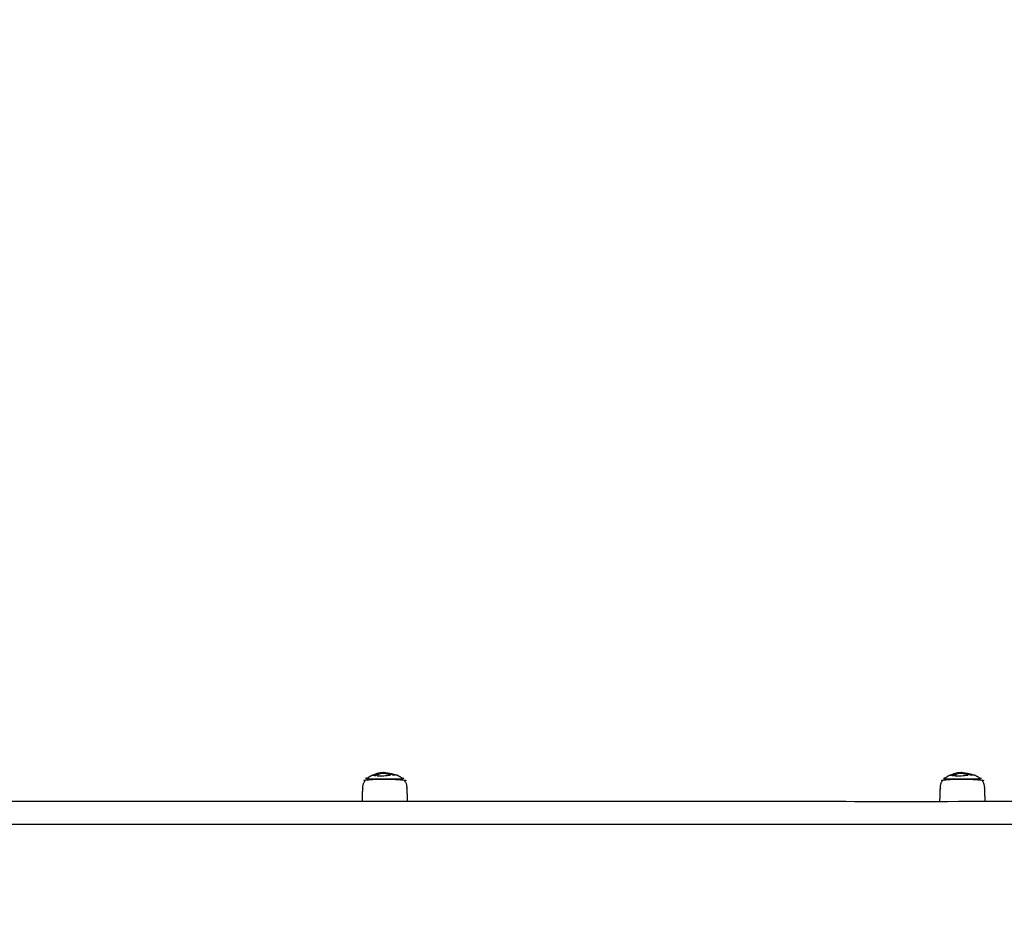
# Model space of a CAD drawing. Units: millimetres. Extents: x 19 to 11425, y -4238 to 3469.
# Drawn here: x 3549 to 4381, y 98 to 858 of the extents above; entities that cross this region are included whole.
import ezdxf

# ---------------------------------------------------------------- set-up
doc = ezdxf.new("R2010")
doc.units = ezdxf.units.MM
doc.linetypes.add('HIDDENX2', pattern=[1.4, 0.9, -0.5])
doc.layers.add('CN-1058-2D', color=7, linetype='Continuous', lineweight=25)
doc.layers.add('CN-1058-Fallzone', color=7, linetype='HIDDENX2', lineweight=25)

# ---------------------------------------------------------------- blocks, each defined once
blk = doc.blocks.new('CN-1058-Slide with Twisted Tri_PLAN')
at = {"layer": 'CN-1058-2D'}
for points, weights, degree, knots in [([(3847.42, 219.28, -1322.94), (3844.32, 217.98, -1322.94), (3841.66, 215.91, -1322.94), (3841.66, 215.91, -1322.94), (3857.26, 215.91, -1322.94), (3872.86, 215.91, -1322.94), (3872.86, 215.91, -1322.94), (3870.21, 217.98, -1322.94), (3867.12, 219.28, -1322.94)], [0.886317396149, 0.863892364421, 0.856815945888, 0.707106781187, 1, 0.707106781187, 1, 0.863887982493, 0.88628962955], 2, [0, 0, 0, 6.807167, 6.807167, 6.831671, 6.831671, 6.856175, 6.856175, 13.659127, 13.659127, 13.659127]), ([(3849.46, 219.78, -1322.94), (3849.62, 219.87, -1322.94), (3849.77, 219.93, -1322.94), (3849.9, 219.97, -1322.94), (3849.26, 219.77, -1322.94), (3848.62, 219.55, -1322.94), (3847.99, 219.3, -1322.94), (3847.8, 219.23, -1322.94), (3847.61, 219.15, -1322.94), (3847.42, 219.07, -1322.94)], [1, 1, 1, 1, 0.900590945614, 0.895125919825, 0.890165042945, 0.88864223921, 0.887166939433, 0.885739143614], 3, [0, 0, 0, 0, 0.001568, 0.001568, 0.001568, 1.954071, 1.954071, 1.954071, 2.604832, 2.604832, 2.604832, 2.604832]), ([(4335.6, 219.28, -1322.94), (4332.5, 217.98, -1322.94), (4329.84, 215.91, -1322.94), (4329.84, 215.91, -1322.94), (4345.44, 215.91, -1322.94), (4361.04, 215.91, -1322.94), (4361.04, 215.91, -1322.94), (4358.39, 217.98, -1322.94), (4355.29, 219.28, -1322.94)], [0.886317396149, 0.863892364421, 0.856815945888, 0.707106781187, 1, 0.707106781187, 1, 0.86388860727, 0.886293587799], 2, [0, 0, 0, 6.807167, 6.807167, 6.831671, 6.831671, 6.856175, 6.856175, 13.659728, 13.659728, 13.659728]), ([(4337.63, 219.78, -1322.94), (4337.8, 219.87, -1322.94), (4337.95, 219.93, -1322.94), (4338.08, 219.97, -1322.94), (4337.44, 219.77, -1322.94), (4336.8, 219.55, -1322.94), (4336.17, 219.3, -1322.94), (4335.98, 219.23, -1322.94), (4335.79, 219.15, -1322.94), (4335.6, 219.07, -1322.94)], [1, 1, 1, 1, 0.900590945614, 0.895125919825, 0.890165042945, 0.888642239211, 0.887166939435, 0.885739143617], 3, [0, 0, 0, 0, 0.001568, 0.001568, 0.001568, 1.954071, 1.954071, 1.954071, 2.604832, 2.604832, 2.604832, 2.604832]), ([(3838.26, 196.77, -1322.94), (3838.48, 202.91, -1322.94), (3838.69, 209.04, -1322.94), (3838.8, 212.22, -1322.94), (3840.73, 214.75, -1322.94), (3841.16, 215.32, -1322.94), (3841.67, 215.82, -1322.94), (3841.67, 215.82, -1322.94), (3857.26, 215.82, -1322.94), (3872.86, 215.82, -1322.94), (3872.86, 215.82, -1322.94), (3873.37, 215.32, -1322.94), (3873.8, 214.75, -1322.94), (3875.72, 212.22, -1322.94), (3875.84, 209.04, -1322.94), (3876.05, 202.91, -1322.94), (3876.26, 196.77, -1322.94)], [1, 1, 1, 0.897914853994, 0.897914853994, 0.897914853994, 0.902460496674, 0.707106781187, 1, 0.707106781187, 1, 0.897914853994, 0.897914853994, 0.897914853994, 0.988633184092, 1, 1], 2, [0, 0, 0, 12.279869, 12.279869, 18.636982, 18.636982, 20.059999, 20.059999, 20.084536, 20.084536, 20.109073, 20.109073, 21.53209, 21.53209, 27.889203, 27.889203, 40.169072, 40.169072, 40.169072]), ([(4326.44, 196.77, -1322.94), (4326.66, 202.91, -1322.94), (4326.87, 209.04, -1322.94), (4326.98, 212.22, -1322.94), (4328.91, 214.75, -1322.94), (4329.34, 215.32, -1322.94), (4329.85, 215.82, -1322.94), (4329.85, 215.82, -1322.94), (4345.44, 215.82, -1322.94), (4361.04, 215.82, -1322.94), (4361.04, 215.82, -1322.94), (4361.55, 215.32, -1322.94), (4361.98, 214.75, -1322.94), (4363.9, 212.22, -1322.94), (4364.02, 209.04, -1322.94), (4364.23, 202.91, -1322.94), (4364.44, 196.77, -1322.94)], [1, 1, 1, 0.897914853994, 0.897914853994, 0.897914853994, 0.902460496674, 0.707106781187, 1, 0.707106781187, 1, 0.897914853994, 0.897914853994, 0.897914853994, 0.988633184092, 1, 1], 2, [0, 0, 0, 12.279869, 12.279869, 18.636982, 18.636982, 20.059999, 20.059999, 20.084536, 20.084536, 20.109073, 20.109073, 21.53209, 21.53209, 27.889203, 27.889203, 40.169072, 40.169072, 40.169072]), ([(3027.83, 177.77, -1322.94), (3026.15, 177.77, -1322.94), (3024.48, 177.77, -1322.94), (3022.8, 177.77, -1322.94), (2923.26, 177.77, -1322.94), (2823.71, 177.77, -1322.94), (2724.16, 177.77, -1322.94), (2566.51, 177.77, -1322.94), (2390.01, 177.77, -1322.94), (2203.46, 177.77, -1322.94), (2193.04, 177.77, -1322.94), (2182.62, 177.77, -1322.94), (2172.2, 177.77, -1322.94), (2082.36, 177.77, -1322.94), (2022.61, 177.77, -1322.94), (2022.61, 177.77, -1322.94), (2020.85, 177.77, -1322.94), (2019.61, 179.01, -1322.94), (2019.61, 180.77, -1322.94), (2019.61, 185.11, -1322.94), (2019.61, 189.44, -1322.94), (2019.61, 193.77, -1322.94), (2019.61, 194.56, -1322.94), (2019.9, 195.31, -1322.94), (2020.49, 195.89, -1322.94), (2021.07, 196.48, -1322.94), (2021.82, 196.77, -1322.94), (2022.61, 196.77, -1322.94), (2022.61, 196.77, -1322.94), (2082.36, 196.77, -1322.94), (2172.2, 196.77, -1322.94), (2182.62, 196.77, -1322.94), (2193.04, 196.77, -1322.94), (2203.46, 196.77, -1322.94), (2390.01, 196.77, -1322.94), (2566.51, 196.77, -1322.94), (2724.16, 196.77, -1322.94), (2823.71, 196.77, -1322.94), (2923.26, 196.77, -1322.94), (3022.8, 196.77, -1322.94), (3024.48, 196.77, -1322.94), (3026.16, 196.77, -1322.94), (3027.83, 196.77, -1322.94), (3027.39, 196.77, -1322.94), (3026.95, 196.67, -1322.94), (3026.55, 196.48, -1322.94), (3026.28, 196.36, -1322.94), (3026.03, 196.19, -1322.94), (3025.81, 195.99, -1322.94), (3025.71, 195.9, -1322.94), (3025.62, 195.8, -1322.94), (3025.53, 195.7, -1322.94), (3025.29, 195.41, -1322.94), (3025.1, 195.08, -1322.94), (3024.98, 194.72, -1322.94), (3024.88, 194.41, -1322.94), (3024.83, 194.09, -1322.94), (3024.83, 193.77, -1322.94), (3024.83, 189.44, -1322.94), (3024.83, 185.11, -1322.94), (3024.83, 180.77, -1322.94), (3024.83, 180.4, -1322.94), (3024.9, 180.03, -1322.94), (3025.04, 179.67, -1322.94), (3025.19, 179.29, -1322.94), (3025.42, 178.94, -1322.94), (3025.71, 178.65, -1322.94), (3026, 178.36, -1322.94), (3026.35, 178.13, -1322.94), (3026.73, 177.98, -1322.94), (3027.09, 177.84, -1322.94), (3027.46, 177.77, -1322.94), (3027.83, 177.77, -1322.94), (3445.71, 177.77, -1322.94), (3863.6, 177.77, -1322.94), (4281.48, 177.77, -1322.94), (4313.7, 177.77, -1322.94), (4350.56, 177.77, -1322.94), (4389.01, 177.77, -1322.94), (4424.93, 177.77, -1322.94), (4460.84, 177.77, -1322.94), (4496.75, 177.77, -1322.94), (4498.44, 177.77, -1322.94), (4500.11, 177.77, -1322.94), (4501.6, 177.77, -1322.94)], [1, 1, 1, 1, 1, 1, 1, 0.983437064568, 0.983437064568, 1, 1, 1, 1, 0.834503257099, 0.834503257099, 1, 0.804737854124, 0.804737854124, 1, 1, 1, 1, 0.902368927062, 0.853553390593, 0.853553390593, 0.853553390593, 0.902368927062, 1, 0.834503257099, 0.834503257099, 1, 1, 1, 1, 0.983437064568, 0.983437064568, 1, 1, 1, 1, 1, 1, 1, 1, 1, 1, 1, 1, 1, 1, 1, 1, 1, 1, 1, 1, 1, 1, 1, 1, 1, 0.951184463531, 0.914572811179, 0.890165042945, 0.865757274711, 0.853553390593, 0.853553390593, 0.853553390593, 0.865757274711, 0.890165042945, 0.914572811179, 0.951184463531, 1, 1, 1, 1, 0.972410813339, 0.972410813339, 1, 1, 1, 1, 0.927936039739, 0.882468193872, 0.863596462399], 3, [0, 0, 0, 0, 0.00921, 0.00921, 0.00921, 0.365629, 0.365629, 0.365629, 0.925404, 0.925404, 0.925404, 0.956929, 0.956929, 0.956929, 1.204635, 1.204635, 1.204635, 7.204635, 7.204635, 7.204635, 20.204635, 20.204635, 20.204635, 22.689916, 22.689916, 22.689916, 25.175198, 25.175198, 25.175198, 25.422904, 25.422904, 25.422904, 25.454429, 25.454429, 25.454429, 26.014204, 26.014204, 26.014204, 26.370623, 26.370623, 26.370623, 26.379834, 26.379834, 26.379834, 27.714794, 27.714794, 27.714794, 28.614258, 28.614258, 28.614258, 29.014365, 29.014365, 29.014365, 30.152472, 30.152472, 30.152472, 31.117459, 31.117459, 31.117459, 44.117459, 44.117459, 44.117459, 45.26192, 45.26192, 45.26192, 46.504561, 46.504561, 46.504561, 47.747202, 47.747202, 47.747202, 48.891663, 48.891663, 48.891663, 50.387865, 50.387865, 50.387865, 50.501611, 50.501611, 50.501611, 50.609345, 50.609345, 50.609345, 50.614563, 50.614563, 50.614563, 50.614563]), ([(4501.5, 177.77, -1322.94), (4501.55, 187.27, -1322.94), (4501.6, 196.77, -1322.94), (4499.38, 196.77, -1322.94), (4496.75, 196.77, -1322.94), (4442.88, 196.77, -1322.94), (4389.01, 196.77, -1322.94), (4330.51, 196.77, -1322.94), (4281.48, 196.77, -1322.94), (3654.66, 196.77, -1322.94), (3027.83, 196.77, -1322.94)], [1, 1, 1, 0.891901669634, 1, 1, 1, 0.958616220008, 1, 1, 1], 2, [0, 0, 0, 1, 1, 1.005218, 1.005218, 1.112953, 1.112953, 1.226698, 1.226698, 2.7229, 2.7229, 2.7229])]:
    blk.add_rational_spline(points, weights, degree=degree, knots=knots, dxfattribs=at)
for points, knots in [([(3850.02, 220.21, -1322.94), (3849.98, 220.2, -1322.94), (3849.94, 220.19, -1322.94), (3849.9, 220.18, -1322.94), (3849.77, 220.14, -1322.94), (3849.62, 220.08, -1322.94), (3849.46, 220, -1322.94), (3849.36, 219.95, -1322.94), (3849.26, 219.89, -1322.94), (3849.17, 219.83, -1322.94), (3849, 219.78, -1322.94), (3848.82, 219.71, -1322.94), (3848.66, 219.65, -1322.94), (3848.54, 219.6, -1322.94), (3848.44, 219.56, -1322.94), (3848.36, 219.51, -1322.94), (3848.29, 219.47, -1322.94), (3848.23, 219.44, -1322.94), (3848.18, 219.4, -1322.94), (3848.1, 219.4, -1322.94), (3848.02, 219.39, -1322.94), (3847.95, 219.39, -1322.94), (3847.7, 219.36, -1322.94), (3847.52, 219.33, -1322.94), (3847.42, 219.28, -1322.94), (3847.34, 219.25, -1322.94), (3847.3, 219.21, -1322.94), (3847.3, 219.17, -1322.94), (3847.3, 219.17, -1322.94), (3847.3, 219.16, -1322.94), (3847.3, 219.16, -1322.94), (3847.32, 219.08, -1322.94), (3847.46, 219, -1322.94), (3847.74, 218.91, -1322.94), (3848, 218.82, -1322.94), (3848.38, 218.74, -1322.94), (3848.87, 218.67, -1322.94), (3848.96, 218.66, -1322.94), (3849.06, 218.65, -1322.94), (3849.16, 218.63, -1322.94), (3849.26, 218.62, -1322.94), (3849.36, 218.61, -1322.94), (3849.47, 218.6, -1322.94), (3849.59, 218.71, -1322.94), (3849.79, 218.82, -1322.94), (3850.01, 218.9, -1322.94), (3850.09, 219.21, -1322.94), (3850.17, 219.47, -1322.94), (3850.26, 219.69, -1322.94), (3850.33, 219.87, -1322.94), (3850.37, 220.01, -1322.94), (3850.36, 220.11, -1322.94), (3850.34, 220.22, -1322.94), (3850.23, 220.25, -1322.94), (3850.02, 220.21, -1322.94)], [0, 0, 0, 0, 0.00051684, 0.00051684, 0.00051684, 0.00208447, 0.00208447, 0.00208447, 0.00301772, 0.00301772, 0.00301772, 0.00358196, 0.00358196, 0.00358196, 0.00398141, 0.00398141, 0.00398141, 0.00439314, 0.00439314, 0.00439314, 0.00507888, 0.00507888, 0.00507888, 0.00748313, 0.00748313, 0.00748313, 0.00922462, 0.00922462, 0.00922462, 0.00941078, 0.00941078, 0.00941078, 0.01244048, 0.01244048, 0.01244048, 0.01523888, 0.01523888, 0.01523888, 0.01574599, 0.01574599, 0.01574599, 0.01625322, 0.01625322, 0.01625322, 0.01699178, 0.01699178, 0.01699178, 0.01964172, 0.01964172, 0.01964172, 0.02187284, 0.02187284, 0.02187284, 0.02460113, 0.02460113, 0.02460113, 0.02460113]), ([(3850.02, 220.21, -1322.94), (3850.02, 220.14, -1322.94), (3850.02, 220.07, -1322.94), (3850.02, 220, -1322.94), (3850.23, 220.05, -1322.94), (3850.34, 220.01, -1322.94), (3850.36, 219.9, -1322.94)], [0, 0, 0, 0, 0.000208803, 0.000208803, 0.000208803, 0.002937249, 0.002937249, 0.002937249, 0.002937249]), ([(3850.07, 220.01, -1322.94), (3850.07, 220.03, -1322.94), (3850.07, 220.05, -1322.94), (3850.07, 220.07, -1322.94), (3850.15, 220.11, -1322.94), (3850.24, 220.14, -1322.94), (3850.33, 220.18, -1322.94)], [0, 0, 0, 0, 0.0000580533, 0.0000580533, 0.0000580533, 0.000461888, 0.000461888, 0.000461888, 0.000461888]), ([(3857.51, 220.76, -1322.94), (3857.2, 220.8, -1322.94), (3856.89, 220.82, -1322.94), (3856.57, 220.83, -1322.94), (3856.22, 220.85, -1322.94), (3855.86, 220.85, -1322.94), (3855.5, 220.83, -1322.94), (3855.1, 220.81, -1322.94), (3854.69, 220.78, -1322.94), (3854.29, 220.72, -1322.94), (3853.77, 220.64, -1322.94), (3853.27, 220.53, -1322.94), (3852.86, 220.39, -1322.94), (3852.52, 220.28, -1322.94), (3852.22, 220.15, -1322.94), (3851.97, 220.02, -1322.94), (3851.71, 219.88, -1322.94), (3851.48, 219.73, -1322.94), (3851.27, 219.57, -1322.94), (3851.06, 219.41, -1322.94), (3850.87, 219.24, -1322.94), (3850.7, 219.06, -1322.94), (3850.94, 219.07, -1322.94), (3851.1, 219.01, -1322.94), (3851.12, 218.92, -1322.94)], [0, 0, 0, 0, 0.001021104, 0.001021104, 0.001021104, 0.002133538, 0.002133538, 0.002133538, 0.003359643, 0.003359643, 0.003359643, 0.004974581, 0.004974581, 0.004974581, 0.006295792, 0.006295792, 0.006295792, 0.007632382, 0.007632382, 0.007632382, 0.008998809, 0.008998809, 0.008998809, 0.009909897, 0.009909897, 0.009909897, 0.009909897]), ([(3851.12, 218.66, -1322.94), (3851.12, 218.67, -1322.94), (3851.12, 218.68, -1322.94), (3851.12, 218.69, -1322.94), (3851.12, 218.77, -1322.94), (3851.12, 218.84, -1322.94), (3851.12, 218.92, -1322.94), (3851.12, 218.9, -1322.94), (3851.12, 218.89, -1322.94), (3851.12, 218.87, -1322.94), (3851.12, 218.77, -1322.94), (3851.02, 218.64, -1322.94), (3850.83, 218.51, -1322.94), (3850.88, 218.51, -1322.94), (3850.92, 218.51, -1322.94), (3850.97, 218.5, -1322.94), (3852.21, 218.46, -1322.94), (3853.7, 218.49, -1322.94), (3855.23, 218.58, -1322.94), (3856.12, 218.64, -1322.94), (3857.03, 218.71, -1322.94), (3857.9, 218.79, -1322.94), (3858.84, 218.87, -1322.94), (3859.75, 218.96, -1322.94), (3860.6, 219.04, -1322.94), (3861.17, 219.1, -1322.94), (3861.71, 219.15, -1322.94), (3862.22, 219.19, -1322.94), (3862.16, 219.22, -1322.94), (3862.1, 219.23, -1322.94), (3862.04, 219.26, -1322.94), (3862.04, 219.23, -1322.94), (3862.04, 219.2, -1322.94), (3862.04, 219.18, -1322.94)], [0, 0, 0, 0, 0.00011455, 0.00011455, 0.00011455, 0.00033521, 0.00033521, 0.00033521, 0.00046389, 0.00046389, 0.00046389, 0.00134626, 0.00134626, 0.00134626, 0.00151746, 0.00151746, 0.00151746, 0.00616853, 0.00616853, 0.00616853, 0.00888302, 0.00888302, 0.00888302, 0.01181877, 0.01181877, 0.01181877, 0.01379749, 0.01379749, 0.01379749, 0.01400638, 0.01400638, 0.01400638, 0.01408592, 0.01408592, 0.01408592, 0.01408592]), ([(3862.04, 219.26, -1322.94), (3861.77, 219.35, -1322.94), (3861.36, 219.53, -1322.94), (3861.25, 219.71, -1322.94), (3861.25, 219.78, -1322.94), (3861.25, 219.8, -1322.94), (3861.25, 219.82, -1322.94), (3861.26, 219.84, -1322.94), (3861.27, 219.86, -1322.94), (3861.28, 219.88, -1322.94), (3861.32, 219.89, -1322.94), (3860.96, 220.02, -1322.94), (3860.59, 220.13, -1322.94), (3860.23, 220.23, -1322.94), (3859.86, 220.34, -1322.94), (3859.5, 220.43, -1322.94), (3859.13, 220.5, -1322.94), (3859.13, 220.43, -1322.94), (3859.13, 220.37, -1322.94), (3859.13, 220.3, -1322.94), (3858.6, 220.41, -1322.94), (3858.06, 220.5, -1322.94), (3857.51, 220.56, -1322.94), (3857.2, 220.59, -1322.94), (3856.89, 220.61, -1322.94), (3856.57, 220.63, -1322.94), (3856.22, 220.64, -1322.94), (3855.86, 220.64, -1322.94), (3855.5, 220.63, -1322.94), (3855.1, 220.61, -1322.94), (3854.69, 220.57, -1322.94), (3854.29, 220.51, -1322.94), (3853.77, 220.44, -1322.94), (3853.27, 220.32, -1322.94), (3852.86, 220.18, -1322.94), (3852.52, 220.07, -1322.94), (3852.22, 219.94, -1322.94), (3851.97, 219.81, -1322.94), (3851.71, 219.67, -1322.94), (3851.48, 219.52, -1322.94), (3851.27, 219.36, -1322.94), (3851.15, 219.26, -1322.94), (3851.02, 219.16, -1322.94), (3850.91, 219.05, -1322.94)], [0, 0, 0, 0, 0.00091987, 0.00160599, 0.00160599, 0.00160599, 0.00183973, 0.00183973, 0.00183973, 0.00204507, 0.00204507, 0.00204507, 0.00335918, 0.00335918, 0.00335918, 0.00465236, 0.00465236, 0.00465236, 0.00485865, 0.00485865, 0.00485865, 0.00671539, 0.00671539, 0.00671539, 0.00773654, 0.00773654, 0.00773654, 0.00884898, 0.00884898, 0.00884898, 0.01007519, 0.01007519, 0.01007519, 0.01169069, 0.01169069, 0.01169069, 0.01301283, 0.01301283, 0.01301283, 0.01435075, 0.01435075, 0.01435075, 0.01518487, 0.01518487, 0.01518487, 0.01518487]), ([(3857.11, 221.17, -1322.94), (3857.11, 221.18, -1322.94), (3857.11, 221.19, -1322.94), (3857.11, 221.21, -1322.94), (3856.96, 221.23, -1322.94), (3856.85, 221.25, -1322.94), (3856.76, 221.26, -1322.94), (3856.71, 221.26, -1322.94), (3856.68, 221.27, -1322.94), (3856.67, 221.27, -1322.94), (3856.65, 221.26, -1322.94), (3856.65, 221.26, -1322.94), (3856.66, 221.26, -1322.94), (3856.7, 221.24, -1322.94), (3856.89, 221.2, -1322.94), (3857.21, 221.15, -1322.94), (3857.38, 221.12, -1322.94), (3857.59, 221.08, -1322.94), (3857.82, 221.04, -1322.94), (3858.1, 220.99, -1322.94), (3858.42, 220.93, -1322.94), (3858.75, 220.85, -1322.94), (3859.21, 220.75, -1322.94), (3859.69, 220.63, -1322.94), (3860.19, 220.49, -1322.94), (3860.68, 220.34, -1322.94), (3861.18, 220.18, -1322.94), (3861.68, 219.99, -1322.94), (3861.98, 220, -1322.94), (3862.39, 219.95, -1322.94), (3862.78, 219.85, -1322.94), (3863.2, 219.75, -1322.94), (3863.58, 219.59, -1322.94), (3863.82, 219.43, -1322.94), (3863.87, 219.4, -1322.94), (3863.91, 219.37, -1322.94), (3863.94, 219.33, -1322.94), (3864, 219.34, -1322.94), (3864.06, 219.34, -1322.94), (3864.11, 219.35, -1322.94), (3865.55, 219.44, -1322.94), (3866.54, 219.44, -1322.94), (3866.98, 219.32, -1322.94), (3867.04, 219.31, -1322.94), (3867.08, 219.3, -1322.94), (3867.12, 219.28, -1322.94)], [0, 0, 0, 0, 0.00003872, 0.00003872, 0.00003872, 0.00126553, 0.00126553, 0.00126553, 0.00192747, 0.00192747, 0.00192747, 0.00257894, 0.00257894, 0.00257894, 0.00452871, 0.00452871, 0.00452871, 0.00560933, 0.00560933, 0.00560933, 0.0069824, 0.0069824, 0.0069824, 0.00889226, 0.00889226, 0.00889226, 0.01080231, 0.01080231, 0.01080231, 0.01204185, 0.01204185, 0.01204185, 0.01337616, 0.01337616, 0.01337616, 0.01363081, 0.01363081, 0.01363081, 0.01390248, 0.01390248, 0.01390248, 0.02076527, 0.02076527, 0.02076527, 0.02156224, 0.02156224, 0.02156224, 0.02156224]), ([(3857.88, 221.03, -1322.94), (3857.85, 221.04, -1322.94), (3857.82, 221.05, -1322.94), (3857.78, 221.06, -1322.94), (3857.53, 221.12, -1322.94), (3857.3, 221.17, -1322.94), (3857.11, 221.21, -1322.94)], [0, 0, 0, 0, 0.00020723, 0.00020723, 0.00020723, 0.001806559, 0.001806559, 0.001806559, 0.001806559]), ([(3857.4, 220.77, -1322.94), (3857.67, 220.71, -1322.94), (3857.95, 220.64, -1322.94), (3858.22, 220.55, -1322.94), (3858.39, 220.5, -1322.94), (3858.56, 220.44, -1322.94), (3858.73, 220.38, -1322.94)], [0, 0, 0, 0, 0.001267006, 0.001267006, 0.001267006, 0.00205519, 0.00205519, 0.00205519, 0.00205519]), ([(3857.51, 220.56, -1322.94), (3857.51, 220.63, -1322.94), (3857.51, 220.69, -1322.94), (3857.51, 220.76, -1322.94), (3858.06, 220.7, -1322.94), (3858.6, 220.62, -1322.94), (3859.13, 220.5, -1322.94)], [0, 0, 0, 0, 0.000204132, 0.000204132, 0.000204132, 0.002060548, 0.002060548, 0.002060548, 0.002060548]), ([(3858.58, 220.61, -1322.94), (3858.69, 220.57, -1322.94), (3858.8, 220.53, -1322.94), (3858.91, 220.49, -1322.94), (3858.98, 220.46, -1322.94), (3859.06, 220.44, -1322.94), (3859.13, 220.41, -1322.94)], [0, 0, 0, 0, 0.000618124, 0.000618124, 0.000618124, 0.001022547, 0.001022547, 0.001022547, 0.001022547]), ([(3859.13, 220.3, -1322.94), (3859.5, 220.22, -1322.94), (3859.86, 220.13, -1322.94), (3860.23, 220.03, -1322.94), (3860.57, 219.93, -1322.94), (3860.91, 219.82, -1322.94), (3861.24, 219.71, -1322.94)], [0, 0, 0, 0, 0.001293663, 0.001293663, 0.001293663, 0.002521238, 0.002521238, 0.002521238, 0.002521238]), ([(3861.25, 219.57, -1322.94), (3861.25, 219.57, -1322.94), (3861.25, 219.57, -1322.94), (3861.25, 219.57, -1322.94), (3861.25, 219.5, -1322.94), (3861.33, 219.36, -1322.94), (3861.6, 219.21, -1322.94), (3861.75, 219.15, -1322.94)], [0, 0, 0, 0, 0.000000059, 0.000000059, 0.000000059, 0.000686546, 0.001254508, 0.001254508, 0.001254508, 0.001254508]), ([(4338.44, 219.69, -1322.94), (4338.5, 219.85, -1322.94), (4338.54, 219.99, -1322.94), (4338.54, 220.08, -1322.94), (4338.54, 220.09, -1322.94), (4338.54, 220.1, -1322.94), (4338.54, 220.11, -1322.94), (4338.52, 220.22, -1322.94), (4338.41, 220.25, -1322.94), (4338.2, 220.21, -1322.94), (4338.16, 220.2, -1322.94), (4338.12, 220.19, -1322.94), (4338.08, 220.18, -1322.94), (4337.95, 220.14, -1322.94), (4337.8, 220.08, -1322.94), (4337.63, 220, -1322.94), (4337.54, 219.95, -1322.94), (4337.44, 219.89, -1322.94), (4337.35, 219.83, -1322.94), (4337.18, 219.78, -1322.94), (4337, 219.71, -1322.94), (4336.84, 219.65, -1322.94), (4336.72, 219.6, -1322.94), (4336.62, 219.56, -1322.94), (4336.54, 219.51, -1322.94), (4336.47, 219.47, -1322.94), (4336.41, 219.44, -1322.94), (4336.36, 219.4, -1322.94), (4336.27, 219.4, -1322.94), (4336.2, 219.39, -1322.94), (4336.13, 219.39, -1322.94), (4335.88, 219.36, -1322.94), (4335.7, 219.33, -1322.94), (4335.6, 219.28, -1322.94), (4335.52, 219.25, -1322.94), (4335.48, 219.21, -1322.94), (4335.48, 219.17, -1322.94), (4335.48, 219.17, -1322.94), (4335.48, 219.16, -1322.94), (4335.48, 219.16, -1322.94), (4335.5, 219.08, -1322.94), (4335.64, 219, -1322.94), (4335.92, 218.91, -1322.94), (4336.17, 218.82, -1322.94), (4336.56, 218.74, -1322.94), (4337.05, 218.67, -1322.94), (4337.14, 218.66, -1322.94), (4337.24, 218.65, -1322.94), (4337.34, 218.63, -1322.94), (4337.44, 218.62, -1322.94), (4337.54, 218.61, -1322.94), (4337.65, 218.6, -1322.94), (4337.77, 218.71, -1322.94), (4337.97, 218.82, -1322.94), (4338.19, 218.9, -1322.94), (4338.27, 219.21, -1322.94), (4338.35, 219.47, -1322.94), (4338.44, 219.69, -1322.94)], [0, 0, 0, 0, 0.00203823, 0.00203823, 0.00203823, 0.00223112, 0.00223112, 0.00223112, 0.00495941, 0.00495941, 0.00495941, 0.00547625, 0.00547625, 0.00547625, 0.00704387, 0.00704387, 0.00704387, 0.00797713, 0.00797713, 0.00797713, 0.00854137, 0.00854137, 0.00854137, 0.00894082, 0.00894082, 0.00894082, 0.00935255, 0.00935255, 0.00935255, 0.01003829, 0.01003829, 0.01003829, 0.01244254, 0.01244254, 0.01244254, 0.01418403, 0.01418403, 0.01418403, 0.01437019, 0.01437019, 0.01437019, 0.01739989, 0.01739989, 0.01739989, 0.02019829, 0.02019829, 0.02019829, 0.0207054, 0.0207054, 0.0207054, 0.02121263, 0.02121263, 0.02121263, 0.02195119, 0.02195119, 0.02195119, 0.02460113, 0.02460113, 0.02460113, 0.02460113]), ([(4338.17, 220.03, -1322.94), (4338.19, 220.04, -1322.94), (4338.22, 220.06, -1322.94), (4338.25, 220.07, -1322.94), (4338.33, 220.11, -1322.94), (4338.42, 220.14, -1322.94), (4338.51, 220.18, -1322.94)], [0, 0, 0, 0, 0.0001390127, 0.0001390127, 0.0001390127, 0.0005428474, 0.0005428474, 0.0005428474, 0.0005428474]), ([(4338.2, 220.21, -1322.94), (4338.2, 220.14, -1322.94), (4338.2, 220.07, -1322.94), (4338.2, 220, -1322.94), (4338.41, 220.05, -1322.94), (4338.52, 220.01, -1322.94), (4338.54, 219.9, -1322.94)], [0, 0, 0, 0, 0.000208803, 0.000208803, 0.000208803, 0.002937249, 0.002937249, 0.002937249, 0.002937249]), ([(4345.69, 220.76, -1322.94), (4345.38, 220.8, -1322.94), (4345.07, 220.82, -1322.94), (4344.75, 220.83, -1322.94), (4344.4, 220.85, -1322.94), (4344.04, 220.85, -1322.94), (4343.68, 220.83, -1322.94), (4343.28, 220.81, -1322.94), (4342.87, 220.78, -1322.94), (4342.47, 220.72, -1322.94), (4341.94, 220.64, -1322.94), (4341.45, 220.53, -1322.94), (4341.04, 220.39, -1322.94), (4340.7, 220.28, -1322.94), (4340.4, 220.15, -1322.94), (4340.15, 220.02, -1322.94), (4339.89, 219.88, -1322.94), (4339.66, 219.73, -1322.94), (4339.45, 219.57, -1322.94), (4339.24, 219.41, -1322.94), (4339.05, 219.24, -1322.94), (4338.88, 219.06, -1322.94), (4339.12, 219.07, -1322.94), (4339.28, 219.01, -1322.94), (4339.3, 218.92, -1322.94), (4339.3, 218.9, -1322.94), (4339.3, 218.89, -1322.94), (4339.3, 218.87, -1322.94), (4339.3, 218.77, -1322.94), (4339.2, 218.64, -1322.94), (4339.01, 218.51, -1322.94), (4339.06, 218.51, -1322.94), (4339.1, 218.51, -1322.94), (4339.15, 218.5, -1322.94), (4340.39, 218.46, -1322.94), (4341.87, 218.49, -1322.94), (4343.4, 218.58, -1322.94), (4344.3, 218.64, -1322.94), (4345.21, 218.71, -1322.94), (4346.08, 218.79, -1322.94), (4347.02, 218.87, -1322.94), (4347.93, 218.96, -1322.94), (4348.78, 219.04, -1322.94), (4349.35, 219.1, -1322.94), (4349.89, 219.15, -1322.94), (4350.4, 219.19, -1322.94), (4350.34, 219.22, -1322.94), (4350.28, 219.23, -1322.94), (4350.22, 219.26, -1322.94), (4350.22, 219.23, -1322.94), (4350.22, 219.2, -1322.94), (4350.22, 219.18, -1322.94)], [0, 0, 0, 0, 0.0010211, 0.0010211, 0.0010211, 0.00213354, 0.00213354, 0.00213354, 0.00335964, 0.00335964, 0.00335964, 0.00497458, 0.00497458, 0.00497458, 0.00629579, 0.00629579, 0.00629579, 0.00763238, 0.00763238, 0.00763238, 0.00899881, 0.00899881, 0.00899881, 0.0099099, 0.0099099, 0.0099099, 0.01003858, 0.01003858, 0.01003858, 0.01092094, 0.01092094, 0.01092094, 0.01109214, 0.01109214, 0.01109214, 0.01574322, 0.01574322, 0.01574322, 0.0184577, 0.0184577, 0.0184577, 0.02139345, 0.02139345, 0.02139345, 0.02337217, 0.02337217, 0.02337217, 0.02358106, 0.02358106, 0.02358106, 0.02366061, 0.02366061, 0.02366061, 0.02366061]), ([(4350.22, 219.26, -1322.94), (4349.95, 219.35, -1322.94), (4349.53, 219.53, -1322.94), (4349.43, 219.71, -1322.94), (4349.43, 219.78, -1322.94), (4349.42, 219.8, -1322.94), (4349.43, 219.82, -1322.94), (4349.44, 219.84, -1322.94), (4349.45, 219.86, -1322.94), (4349.46, 219.88, -1322.94), (4349.5, 219.89, -1322.94), (4349.14, 220.02, -1322.94), (4348.77, 220.13, -1322.94), (4348.4, 220.23, -1322.94), (4348.04, 220.34, -1322.94), (4347.68, 220.43, -1322.94), (4347.31, 220.5, -1322.94), (4347.31, 220.43, -1322.94), (4347.31, 220.37, -1322.94), (4347.31, 220.3, -1322.94), (4346.78, 220.41, -1322.94), (4346.24, 220.5, -1322.94), (4345.69, 220.56, -1322.94), (4345.38, 220.59, -1322.94), (4345.07, 220.61, -1322.94), (4344.75, 220.63, -1322.94), (4344.4, 220.64, -1322.94), (4344.04, 220.64, -1322.94), (4343.68, 220.63, -1322.94), (4343.28, 220.61, -1322.94), (4342.87, 220.57, -1322.94), (4342.47, 220.51, -1322.94), (4341.95, 220.44, -1322.94), (4341.45, 220.32, -1322.94), (4341.04, 220.18, -1322.94), (4340.7, 220.07, -1322.94), (4340.4, 219.94, -1322.94), (4340.15, 219.81, -1322.94), (4339.89, 219.67, -1322.94), (4339.66, 219.52, -1322.94), (4339.45, 219.36, -1322.94), (4339.32, 219.26, -1322.94), (4339.2, 219.16, -1322.94), (4339.09, 219.05, -1322.94)], [0, 0, 0, 0, 0.00091987, 0.00160599, 0.00160599, 0.00160599, 0.00183973, 0.00183973, 0.00183973, 0.00204507, 0.00204507, 0.00204507, 0.00335918, 0.00335918, 0.00335918, 0.00465236, 0.00465236, 0.00465236, 0.00485865, 0.00485865, 0.00485865, 0.00671539, 0.00671539, 0.00671539, 0.00773654, 0.00773654, 0.00773654, 0.00884898, 0.00884898, 0.00884898, 0.01007519, 0.01007519, 0.01007519, 0.01169069, 0.01169069, 0.01169069, 0.01301283, 0.01301283, 0.01301283, 0.01435075, 0.01435075, 0.01435075, 0.01518487, 0.01518487, 0.01518487, 0.01518487]), ([(4346.06, 221.03, -1322.94), (4346.03, 221.04, -1322.94), (4345.99, 221.05, -1322.94), (4345.96, 221.06, -1322.94), (4345.71, 221.12, -1322.94), (4345.48, 221.17, -1322.94), (4345.29, 221.21, -1322.94), (4345.14, 221.23, -1322.94), (4345.03, 221.25, -1322.94), (4344.94, 221.26, -1322.94), (4344.89, 221.26, -1322.94), (4344.86, 221.27, -1322.94), (4344.85, 221.27, -1322.94), (4344.83, 221.26, -1322.94), (4344.83, 221.26, -1322.94), (4344.84, 221.26, -1322.94), (4344.88, 221.24, -1322.94), (4345.07, 221.2, -1322.94), (4345.39, 221.15, -1322.94), (4345.56, 221.12, -1322.94), (4345.77, 221.08, -1322.94), (4345.99, 221.04, -1322.94), (4346.28, 220.99, -1322.94), (4346.6, 220.93, -1322.94), (4346.93, 220.85, -1322.94), (4347.39, 220.75, -1322.94), (4347.87, 220.63, -1322.94), (4348.37, 220.49, -1322.94), (4348.86, 220.34, -1322.94), (4349.36, 220.18, -1322.94), (4349.86, 219.99, -1322.94), (4350.16, 220, -1322.94), (4350.57, 219.95, -1322.94), (4350.96, 219.85, -1322.94), (4351.38, 219.75, -1322.94), (4351.76, 219.59, -1322.94), (4352, 219.43, -1322.94), (4352.05, 219.4, -1322.94), (4352.09, 219.37, -1322.94), (4352.12, 219.33, -1322.94), (4352.18, 219.34, -1322.94), (4352.24, 219.34, -1322.94), (4352.29, 219.35, -1322.94), (4353.73, 219.44, -1322.94), (4354.72, 219.44, -1322.94), (4355.16, 219.32, -1322.94), (4355.22, 219.31, -1322.94), (4355.26, 219.3, -1322.94), (4355.29, 219.28, -1322.94)], [0, 0, 0, 0, 0.00020723, 0.00020723, 0.00020723, 0.00180656, 0.00180656, 0.00180656, 0.00303337, 0.00303337, 0.00303337, 0.00369531, 0.00369531, 0.00369531, 0.00434678, 0.00434678, 0.00434678, 0.00629655, 0.00629655, 0.00629655, 0.00737717, 0.00737717, 0.00737717, 0.00875024, 0.00875024, 0.00875024, 0.0106601, 0.0106601, 0.0106601, 0.01257016, 0.01257016, 0.01257016, 0.01380969, 0.01380969, 0.01380969, 0.01514401, 0.01514401, 0.01514401, 0.01539865, 0.01539865, 0.01539865, 0.01567032, 0.01567032, 0.01567032, 0.02253311, 0.02253311, 0.02253311, 0.02333008, 0.02333008, 0.02333008, 0.02333008]), ([(4345.57, 220.77, -1322.94), (4345.85, 220.71, -1322.94), (4346.13, 220.64, -1322.94), (4346.4, 220.55, -1322.94), (4346.57, 220.5, -1322.94), (4346.74, 220.44, -1322.94), (4346.91, 220.38, -1322.94)], [0, 0, 0, 0, 0.001267006, 0.001267006, 0.001267006, 0.00205519, 0.00205519, 0.00205519, 0.00205519]), ([(4345.69, 220.56, -1322.94), (4345.69, 220.63, -1322.94), (4345.69, 220.69, -1322.94), (4345.69, 220.76, -1322.94), (4346.24, 220.7, -1322.94), (4346.78, 220.62, -1322.94), (4347.31, 220.5, -1322.94)], [0, 0, 0, 0, 0.000204132, 0.000204132, 0.000204132, 0.002060548, 0.002060548, 0.002060548, 0.002060548]), ([(4346.76, 220.61, -1322.94), (4346.87, 220.57, -1322.94), (4346.98, 220.53, -1322.94), (4347.09, 220.49, -1322.94), (4347.16, 220.46, -1322.94), (4347.24, 220.44, -1322.94), (4347.31, 220.41, -1322.94)], [0, 0, 0, 0, 0.000618124, 0.000618124, 0.000618124, 0.001022547, 0.001022547, 0.001022547, 0.001022547]), ([(4347.31, 220.3, -1322.94), (4347.68, 220.22, -1322.94), (4348.04, 220.13, -1322.94), (4348.4, 220.03, -1322.94), (4348.75, 219.93, -1322.94), (4349.09, 219.82, -1322.94), (4349.42, 219.71, -1322.94)], [0, 0, 0, 0, 0.001293663, 0.001293663, 0.001293663, 0.002521191, 0.002521191, 0.002521191, 0.002521191]), ([(4349.43, 219.57, -1322.94), (4349.43, 219.5, -1322.94), (4349.51, 219.36, -1322.94), (4349.78, 219.21, -1322.94), (4349.93, 219.15, -1322.94)], [0.000234232, 0.000234232, 0.000234232, 0.000234232, 0.000920719, 0.00148868, 0.00148868, 0.00148868, 0.00148868])]:
    blk.add_open_spline(points, degree=3, knots=knots, dxfattribs=at)
for points, degree in [([(3847.39, 219.06, -1322.94), (3847.4, 219.06, -1322.94), (3847.41, 219.06, -1322.94), (3847.42, 219.07, -1322.94)], 3), ([(3848.18, 219.38, -1322.94), (3848.18, 219.38, -1322.94), (3848.18, 219.39, -1322.94), (3848.18, 219.4, -1322.94)], 3), ([(3848.66, 219.65, -1322.94), (3848.66, 219.6, -1322.94), (3848.66, 219.56, -1322.94)], 2), ([(3849.17, 219.74, -1322.94), (3849.17, 219.78, -1322.94), (3849.17, 219.83, -1322.94)], 2), ([(3849.9, 219.97, -1322.94), (3849.94, 219.98, -1322.94), (3849.98, 219.99, -1322.94), (3850.02, 220, -1322.94)], 3), ([(3850.07, 219.99, -1322.94), (3850.04, 220, -1322.94), (3849.99, 220, -1322.94), (3849.92, 220, -1322.94)], 3), ([(3849.99, 220.03, -1322.94), (3850.01, 220.04, -1322.94), (3850.04, 220.06, -1322.94), (3850.07, 220.07, -1322.94)], 3), ([(3850.35, 219.98, -1322.94), (3850.34, 219.97, -1322.94), (3850.33, 219.97, -1322.94), (3850.33, 219.97, -1322.94)], 3), ([(3851.06, 218.5, -1322.94), (3851.1, 218.55, -1322.94), (3851.12, 218.6, -1322.94), (3851.12, 218.65, -1322.94)], 3), ([(3851.12, 218.87, -1322.94), (3851.12, 218.76, -1322.94), (3851.12, 218.65, -1322.94)], 2), ([(3852.58, 220.81, -1322.94), (3852.76, 220.84, -1322.94), (3852.95, 220.88, -1322.94), (3853.14, 220.91, -1322.94)], 3), ([(3856.76, 221.23, -1322.94), (3856.76, 221.25, -1322.94), (3856.76, 221.26, -1322.94)], 2), ([(3859.68, 220.38, -1322.94), (3859.6, 220.41, -1322.94), (3859.52, 220.45, -1322.94), (3859.44, 220.48, -1322.94)], 3), ([(3861.24, 219.57, -1322.94), (3861.24, 219.67, -1322.94), (3861.24, 219.78, -1322.94)], 2), ([(3861.26, 219.78, -1322.94), (3861.25, 219.78, -1322.94), (3861.25, 219.78, -1322.94), (3861.25, 219.78, -1322.94)], 3), ([(3861.26, 219.63, -1322.94), (3861.25, 219.61, -1322.94), (3861.25, 219.59, -1322.94), (3861.25, 219.57, -1322.94)], 3), ([(3861.26, 219.7, -1322.94), (3861.26, 219.77, -1322.94), (3861.26, 219.84, -1322.94)], 2), ([(4335.57, 219.06, -1322.94), (4335.58, 219.06, -1322.94), (4335.59, 219.06, -1322.94), (4335.6, 219.07, -1322.94)], 3), ([(4336.13, 219.29, -1322.94), (4336.13, 219.34, -1322.94), (4336.13, 219.39, -1322.94)], 2), ([(4337.63, 219.83, -1322.94), (4337.63, 219.91, -1322.94), (4337.63, 220, -1322.94)], 2), ([(4338.08, 219.97, -1322.94), (4338.12, 219.98, -1322.94), (4338.16, 219.99, -1322.94), (4338.2, 220, -1322.94)], 3), ([(4338.19, 220, -1322.94), (4338.16, 220, -1322.94), (4338.13, 220, -1322.94), (4338.1, 220, -1322.94)], 3), ([(4339.24, 218.5, -1322.94), (4339.28, 218.55, -1322.94), (4339.3, 218.6, -1322.94), (4339.3, 218.65, -1322.94)], 3), ([(4339.3, 218.87, -1322.94), (4339.3, 218.76, -1322.94), (4339.3, 218.65, -1322.94)], 2), ([(4339.3, 218.66, -1322.94), (4339.3, 218.67, -1322.94), (4339.3, 218.68, -1322.94), (4339.3, 218.69, -1322.94)], 3), ([(4347.86, 220.38, -1322.94), (4347.78, 220.41, -1322.94), (4347.7, 220.45, -1322.94), (4347.62, 220.48, -1322.94)], 3), ([(4349.42, 219.57, -1322.94), (4349.42, 219.67, -1322.94), (4349.42, 219.78, -1322.94)], 2), ([(4349.44, 219.78, -1322.94), (4349.43, 219.78, -1322.94), (4349.43, 219.78, -1322.94), (4349.43, 219.78, -1322.94)], 3), ([(4349.44, 219.63, -1322.94), (4349.43, 219.61, -1322.94), (4349.43, 219.59, -1322.94), (4349.43, 219.57, -1322.94)], 3), ([(4349.44, 219.7, -1322.94), (4349.44, 219.77, -1322.94), (4349.44, 219.84, -1322.94)], 2)]:
    blk.add_open_spline(points, degree=degree, dxfattribs=at)
for points, weights in [([(3856.67, 221.27, -1322.94), (3853.21, 221.18, -1322.94), (3849.9, 220.18, -1322.94)], [0.99044319508, 0.939173677803, 0.907106199799]), ([(3857.67, 221.07, -1322.94), (3862.12, 221, -1322.94), (3866.27, 219.4, -1322.94)], [0.993452555425, 0.927107668993, 0.892225757776]), ([(4344.85, 221.27, -1322.94), (4341.39, 221.18, -1322.94), (4338.08, 220.18, -1322.94)], [0.99044319508, 0.939173677803, 0.907106199799]), ([(4345.85, 221.07, -1322.94), (4350.3, 221, -1322.94), (4354.45, 219.4, -1322.94)], [0.993452555425, 0.927107668993, 0.892225757776])]:
    blk.add_rational_spline(points, weights, degree=2, dxfattribs=at)
at = {"layer": 'CN-1058-Fallzone', "ltscale": 30}
blk.add_rational_spline([(662.23, 1122.16, -1322.94), (19.61, 876.26, -1322.94), (19.61, 188.2, -1322.94), (19.61, -52.61, -1322.94), (19.61, -293.43, -1322.94), (19.61, -1014.06, -1322.94), (703.22, -1242.06, -1322.94), (3896.7, -2307.14, -661.47), (7090.17, -3372.23), (8196.94, -3743.18), (9064.27, -2961.98), (9931.59, -2180.77), (9677.98, -1041.37), (9379.63, 408.36), (9081.28, 1858.09), (8889.15, 2791.72), (8042.93, 3230.48), (7196.72, 3669.23), (6322.97, 3288.26), (3492.6, 2205.21), (662.23, 1122.16)], [1, 0.823827059281, 1, 1, 1, 0.811291298611, 1, 1, 1, 0.863663865797, 1, 0.863663865797, 1, 1, 1, 0.90271744794, 1, 0.90271744794, 1, 1, 1], degree=2, knots=[0, 0, 0, 1.205333, 1.205333, 2.205333, 2.205333, 3.454211, 3.454211, 4.454211, 4.454211, 5.510816, 5.510816, 6.567422, 6.567422, 7.567422, 7.567422, 8.456925, 8.456925, 9.346429, 9.346429, 10.346429, 10.346429, 10.346429], dxfattribs=at)

msp = doc.modelspace()

# ---------------------------------------------------------------- block references
at = {"layer": 'CN-1058-2D'}
msp.add_blockref('CN-1058-Slide with Twisted Tri_PLAN', (0, 0), dxfattribs=at)

doc.saveas('drawing.dxf')
